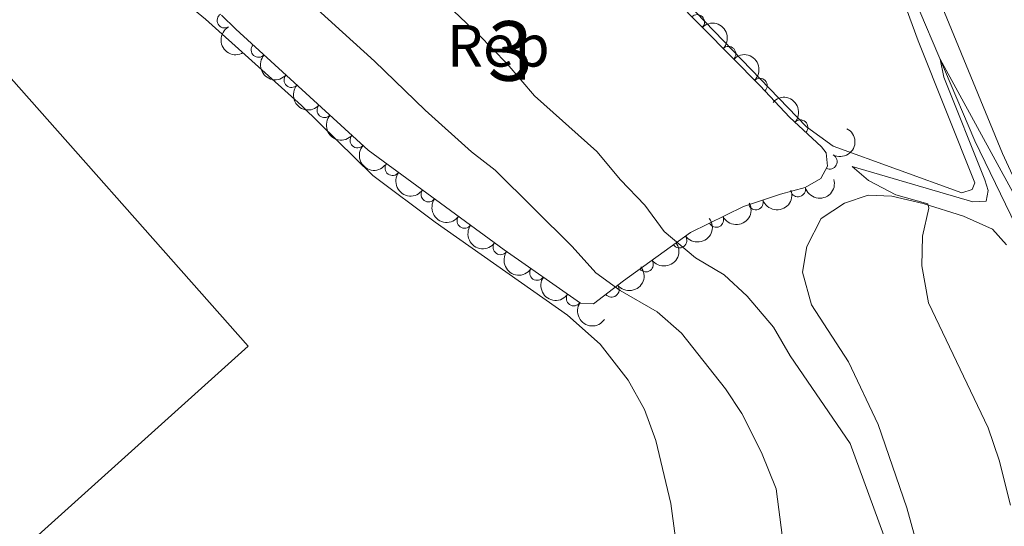
# Model space of a CAD drawing. Units: metres. Extents: x 628319 to 635264, y 711319 to 716075.
# Drawn here: x 632217 to 632382, y 712187 to 712272 of the extents above; entities that cross this region are included whole.
import ezdxf
from ezdxf.enums import TextEntityAlignment as Align

# ---------------------------------------------------------------- set-up
doc = ezdxf.new("R2010")
doc.units = ezdxf.units.M
doc.header["$MEASUREMENT"] = 0
doc.linetypes.add('DGN Style 3', pattern=[108.20393982825689, 77.28852844875492, -30.91541137950197])
for name, color, linetype, lineweight in [('Centroides', 7, 'Continuous', 5), ('Entidades rústicas y varios', 7, 'Continuous', 5), ('Hidrografía', 7, 'Continuous', 5), ('Relieve y altimetría', 7, 'Continuous', 5)]:
    doc.layers.add(name, color=color, linetype=linetype, lineweight=lineweight)
doc.styles.add('Style-arial', font='arial.shx', dxfattribs={"bigfont": 'arialbig.shx'})
doc.styles.add('Style-Arial Narrow', font='txt')

msp = doc.modelspace()

# ---------------------------------------------------------------- linework, layer by layer
at = {"layer": 'Entidades rústicas y varios', "color": 92, "linetype": 'Continuous', "lineweight": 5}
for points in [[(632460.19, 712138.25, 408.39), (632455.1399999999, 712126.8200000001, 408.33), (632453.55, 712125.3300000001, 408.33), (632451.6399999999, 712125.1200000001, 408.33), (632450.69, 712125.3800000001, 408.33), (632446.3500000001, 712128.72, 408.45), (632439.3700000001, 712136.94, 408.45), (632431.4199999999, 712148.8300000001, 408.39), (632419.51, 712170.54, 408.98), (632405.49, 712197.69, 409.22), (632381.6499999999, 712249.3900000001, 410.29), (632370.6300000001, 712276.23, 410.65), (632365.76, 712287.28, 410.65), (632361.48, 712292.51, 410.77), (632338.1699999999, 712311.72, 410.89), (632319.27, 712330.06, 411.26), (632311.56, 712338.04, 411.36)], [(632287.81, 712316.8, 411.27), (632294.55, 712310.1000000001, 411.08), (632348.75, 712253.8700000001, 410.4), (632353.25, 712250.6300000001, 410.4), (632374.8500000001, 712242.8200000001, 410.34), (632376.55, 712243.3700000001, 410.46), (632377.02, 712244.47, 410.58), (632367.5, 712268.29, 410.7), (632363.8700000001, 712278.27, 410.7), (632359.56, 712285.47, 410.76), (632354.71, 712291.4199999999, 410.76), (632329.26, 712313.31, 411), (632312.8800000001, 712329.5700000001, 411.16), (632308.26, 712332.78, 411.22), (632306.4299999999, 712333.45, 411.34)], [(632097.9099999999, 712200.31, 425.41), (632114.99, 712178.77, 425.11), (632125.6499999999, 712165.1599999999, 424.4), (632134.8899999999, 712154.54, 423.81), (632139.1499999999, 712151.02, 423.69), (632141.2, 712151.9299999999, 423.69), (632178.8400000001, 712188.96, 423.39), (632182.3300000001, 712189.78, 423.39), (632184.8600000001, 712189.3999999999, 423.45), (632187.04, 712188.31, 423.39), (632190.81, 712184.44, 423.33), (632201.03, 712169.3700000001, 423.33), (632202.97, 712170.22, 423.33), (632255.02, 712217.04, 424.05), (632208.69, 712269.31, 423.99), (632181.98, 712300.8200000001, 423.99), (632156.21, 712278.3700000001, 423.81), (632138.3700000001, 712264.0900000001, 423.34), (632127.26, 712256.8200000001, 422.98)], [(632216.05, 712296.6200000001, 424.02), (632234.6499999999, 712282.81, 423.9), (632247.8800000001, 712271.9199999999, 423.9), (632263.99, 712257.45, 423.9), (632275.99, 712245.72, 423.9), (632286.4299999999, 712237.8900000001, 423.84), (632308.6200000001, 712222.28, 423.48), (632314.1399999999, 712217.3800000001, 423.42), (632318.81, 712211.3700000001, 423.48), (632321.56, 712206.3999999999, 423.48), (632323.5, 712201.22, 423.66), (632325.99, 712190.6499999999, 423.78), (632329.8300000001, 712161.81, 423.84)], [(632383.3600000001, 712061.95, 410.71), (632380.5800000001, 712066.01, 411.18), (632378.71, 712070.4199999999, 411.54), (632376.21, 712078.75, 412.02), (632371.3, 712099.97, 412.91), (632370.8999999999, 712120.8, 412.79), (632371.52, 712130.9099999999, 412.97), (632374.1300000001, 712150.45, 412.67), (632373.9099999999, 712156.1100000001, 412.49), (632368.78, 712178.3900000001, 412.37), (632365.5800000001, 712189.9299999999, 412.31), (632360.8200000001, 712203.9099999999, 412.49), (632355.8400000001, 712214.4099999999, 412.37), (632349.6300000001, 712224.02, 412.13), (632348.1100000001, 712229.5, 411.96), (632348.8, 712233.77, 411.48), (632351.25, 712238.46, 411.12), (632355.1300000001, 712241.0800000001, 410.83), (632359.0900000001, 712242.3999999999, 410.59), (632363.1100000001, 712242.22, 410.35), (632368.3400000001, 712240.99, 410.17), (632375.1200000001, 712238.8800000001, 409.87), (632379.97, 712236.6799999999, 409.87), (632382.3200000001, 712234.04, 409.76)]]:
    msp.add_polyline3d(points, dxfattribs=at)
at = {"layer": 'Entidades rústicas y varios', "color": 92, "linetype": 'DGN Style 3', "lineweight": 5}
msp.add_polyline3d([(632322.94, 712279.0700000001, 410.95), (632340.97, 712260.74, 410.89), (632345.9199999999, 712255.5, 410.6), (632351.3, 712250.5, 410.72), (632352.05, 712249.48, 410.95), (632352.27, 712247.27, 410.95), (632351.1699999999, 712245.21, 411.01), (632348.55, 712243.6799999999, 411.31), (632344.3999999999, 712242.5700000001, 411.73), (632338.1699999999, 712240.49, 412.8), (632329.29, 712236.1200000001, 415.35), (632318.02, 712228.03, 421.11), (632313, 712224.1400000001, 422.42), (632310.8400000001, 712224.26, 422.54), (632298, 712233.21, 422.9), (632275.1599999999, 712249.94, 423.49), (632252.98, 712270.26, 423.49), (632250.54, 712272.6300000001, 423.37)], dxfattribs=at)
at = {"layer": 'Entidades rústicas y varios', "color": 92, "linetype": 'Continuous', "lineweight": 5}
for centre, radius, start, end in [((632251.0825252959, 712271.7199049969, 423.3530949768656), 1.250091938746998, 120.7110428363026, 299.924597255298), ((632330.3979784546, 712271.4601065009, 410.9222212985963), 1.250091938746999, 315.4934348115702, 134.7069892305657), ((632256.7941594804, 712266.7921535098, 423.49), 1.250091938746998, 138.4720953813753, 317.6856498003706), ((632335.6573293696, 712266.1132455871, 410.9047192988787), 1.250091938746999, 315.4934348115702, 134.7069892305657), ((632262.3242642335, 712261.7257996514, 423.49), 1.250091938746998, 138.4720953813753, 317.6856498003706), ((632340.9165644727, 712260.7681546228, 410.8420650874714), 1.250091938746999, 314.3360052720221, 133.5495596910175), ((632267.8543689863, 712256.6594457929, 423.49), 1.250091938746998, 138.4720953813753, 317.6856498003706), ((632347.7385987574, 712253.7832173253, 410.6612606178201), 1.250091938746998, 318.0627586019193, 137.2763130209147), ((632273.3844737394, 712251.5930919345, 423.49), 1.250091938746998, 138.4720953813753, 317.6856498003706), ((632352.6541780005, 712248.0308808847, 410.9601871937023), 1.250091938746999, 242.8648102333986, 62.07836465239401), ((632279.264317885, 712246.9578254656, 423.4102966001897), 1.250091938746998, 144.7438749372085, 323.9574293562039), ((632285.3134834184, 712242.5268911673, 423.2540353188903), 1.250091938746998, 144.7438749372085, 323.9574293562039), ((632347.3362651537, 712243.3755586164, 411.554403411107), 1.250091938746998, 195.9405355092041, 15.15408992819953), ((632340.2462447549, 712241.2037614349, 412.6457614690116), 1.250091938746998, 199.4286961952559, 18.64225061425127), ((632291.362648952, 712238.0959568687, 423.0977740375909), 1.250091938746998, 144.7438749372085, 323.9574293562039), ((632333.5987129877, 712238.2621362463, 414.4319444041893), 1.250091938746998, 207.1687499001337, 26.38230431912916), ((632297.4118144857, 712233.6650225702, 422.9415127562915), 1.250091938746998, 144.7438749372085, 323.9574293562039), ((632327.4265922434, 712234.8063973591, 416.8149876071939), 1.250091938746999, 216.6382685991921, 35.85182301818755), ((632321.7995719525, 712230.7671254734, 419.6909092466138), 1.250091938746999, 216.6382685991921, 35.85182301818755), ((632303.5525343323, 712229.3634409914, 422.7733544667613), 1.250091938746999, 146.0881029608143, 325.3016573798096), ((632316.0538685478, 712226.5311263765, 421.8775185496052), 1.250091938746999, 218.7382803467346, 37.95183476573), ((632309.7036893105, 712225.0758368592, 422.6008921776525), 1.250091938746999, 146.0881029608143, 325.3016573798096)]:
    msp.add_arc(centre, radius, start, end, dxfattribs=at)
at = {"layer": 'Entidades rústicas y varios', "color": 92, "linetype": 'Continuous', "lineweight": 5, "extrusion": (0.218650036498966, -0.05712533023973769, 0.9741297953476231)}
msp.add_arc((848957.1381465828, -420410.3908916051, 97965.55502385393), 2.516055640060341, 45.36446333574665, 225.9090503451193, dxfattribs=at)
at = {"layer": 'Entidades rústicas y varios', "color": 92, "linetype": 'Continuous', "lineweight": 5, "extrusion": (-0.225988573310844, -0.0005536686080648695, 0.9741297953476229)}
msp.add_arc((-710717.4276474144, 617765.2487883944, -142894.5288013968), 2.516055640060343, 45.36446333574663, 225.9090503451192, dxfattribs=at)
at = {"layer": 'Entidades rústicas y varios', "color": 92, "linetype": 'Continuous', "lineweight": 5, "extrusion": (0.2256544823355818, 0.01229619525946431, 0.974129795347623)}
for centre in [(676807.5872356511, -652646.9917816747, 151842.4744788122), (676802.2274908987, -652652.1023098464, 151843.6600748611), (676796.8677461462, -652657.2128380183, 151844.8456709101), (676791.5080013934, -652662.3233661903, 151846.0312669592)]:
    msp.add_arc(centre, 2.516055640060342, 45.36446333574663, 225.9090503451193, dxfattribs=at)
at = {"layer": 'Entidades rústicas y varios', "color": 92, "linetype": 'Continuous', "lineweight": 5, "extrusion": (-0.2259536481991431, 0.004011319171553673, 0.9741297953476231)}
msp.add_arc((-723375.294819464, 603659.6785071153, -139622.2291226879), 2.516055640060342, 45.36446333574665, 225.9090503451193, dxfattribs=at)
at = {"layer": 'Entidades rústicas y varios', "color": 92, "linetype": 'Continuous', "lineweight": 5, "extrusion": (-0.2257365702309196, -0.01068375759643146, 0.9741297953476231)}
msp.add_arc((-681565.5007305606, 648191.2316781823, -149953.3299924174), 2.516055640060342, 45.36446333574666, 225.9090503451193, dxfattribs=at)
at = {"layer": 'Entidades rústicas y varios', "color": 92, "linetype": 'Continuous', "lineweight": 5, "extrusion": (-0.0680004731742734, 0.2155158404017513, 0.9741297953476231)}
msp.add_arc((-817365.5018399436, -476223.518577738, 110900.9709251382), 2.516055640060342, 45.36446333574664, 225.9090503451193, dxfattribs=at)
at = {"layer": 'Entidades rústicas y varios', "color": 92, "linetype": 'Continuous', "lineweight": 5, "extrusion": (0.2229606193818431, 0.03687416468020876, 0.9741297953476229)}
for centre in [(599531.3982129355, -720783.8919540837, 167649.5337054374), (599526.0396316162, -720789.0366862894, 167650.5668253606), (599520.681050297, -720794.1814184948, 167651.5999452837), (599515.3224689778, -720799.3261507007, 167652.6330652068)]:
    msp.add_arc(centre, 2.516055640060341, 45.36446333574662, 225.9090503451192, dxfattribs=at)
at = {"layer": 'Entidades rústicas y varios', "color": 92, "linetype": 'Continuous', "lineweight": 5, "extrusion": (0.1109820114486395, 0.1968606993556923, 0.974129795347623)}
msp.add_arc((-201065.9235843168, -906806.8834215024, 210793.00485301), 2.516055640060342, 45.36446333574665, 225.9090503451193, dxfattribs=at)
at = {"layer": 'Entidades rústicas y varios', "color": 92, "linetype": 'Continuous', "lineweight": 5, "extrusion": (0.09879894978090138, 0.2032483931995261, 0.9741297953476229)}
msp.add_arc((-257331.0760317291, -893204.9143988001, 207638.5921087737), 2.516055640060342, 45.36446333574663, 225.9090503451193, dxfattribs=at)
at = {"layer": 'Entidades rústicas y varios', "color": 92, "linetype": 'Continuous', "lineweight": 5, "extrusion": (0.0705255476580557, 0.2147027921186158, 0.974129795347623)}
msp.add_arc((-378484.3584282741, -851301.0764822274, 197919.1165007898), 2.516055640060342, 45.36446333574663, 225.9090503451193, dxfattribs=at)
at = {"layer": 'Entidades rústicas y varios', "color": 92, "linetype": 'Continuous', "lineweight": 5, "extrusion": (0.03424099326067894, 0.2233801607048405, 0.9741297953476231)}
for centre in [(-517114.7537043035, -779036.617444665, 181156.8656731026), (-517109.8036635039, -779031.2476427164, 181158.5722260938)]:
    msp.add_arc(centre, 2.516055640060342, 45.36446333574665, 225.9090503451193, dxfattribs=at)
at = {"layer": 'Entidades rústicas y varios', "color": 92, "linetype": 'Continuous', "lineweight": 5, "extrusion": (0.02603247323001821, 0.2244848595195824, 0.9741297953476231)}
msp.add_arc((-546065.6326074165, -760044.1204154866, 176755.9761014908), 2.516055640060342, 45.36446333574663, 225.9090503451193, dxfattribs=at)
at = {"layer": 'Entidades rústicas y varios', "color": 92, "linetype": 'Continuous', "lineweight": 5, "extrusion": (0.2220342273254406, 0.0420944617734068, 0.9741297953476231)}
for centre in [(581984.393400528, -734306.3523956256, 170785.9676660379), (581979.0350729952, -734311.5005470988, 170786.9849479381)]:
    msp.add_arc(centre, 2.516055640060342, 45.36446333574663, 225.9090503451193, dxfattribs=at)
at = {"layer": 'Hidrografía', "color": 142, "linetype": 'DGN Style 3', "lineweight": 15}
msp.add_polyline3d([(632309.24, 712334.8200000001, 410.63), (632331.1499999999, 712314.6799999999, 410.4), (632354.3700000001, 712294.44, 410.28), (632362.5800000001, 712285.45, 410.28), (632377.05, 712251.53, 409.81), (632387.2, 712230.3999999999, 408.98), (632415.5800000001, 712169.25, 408.02), (632429.28, 712145.21, 407.67), (632446.6000000001, 712123.22, 406.97)], dxfattribs=at)
at = {"layer": 'Relieve y altimetría', "color": 30, "linetype": 'Continuous', "lineweight": 5, "flags": 128}
for points, elevation in [([(632244.3500000001, 712292.0800000001), (632248.6200000001, 712288.3500000001), (632254.6200000001, 712284.1300000001), (632263.1200000001, 712276.8700000001), (632276.26, 712264.9199999999), (632284.74, 712256.6599999999), (632292.52, 712249.6499999999), (632296.48, 712246.6000000001), (632309.4299999999, 712233.81), (632313.4199999999, 712229.3700000001), (632317.46, 712226.4199999999), (632323.69, 712222.8200000001), (632327.78, 712219.24), (632335.1599999999, 712209.9099999999), (632337.9299999999, 712205.76), (632341.2, 712199.23), (632343.6599999999, 712193.1100000001), (632346.02, 712174.94)], 420), ([(632282.3400000001, 712280.1599999999), (632293.73, 712269.3600000001), (632298.5, 712264.45), (632303.0900000001, 712259.05), (632313.5800000001, 712249.73), (632317.56, 712244.98), (632321.6399999999, 712240.73), (632324.8800000001, 712236.28), (632330.1200000001, 712231.8600000001), (632334.97, 712229.02), (632338.8, 712225.4299999999), (632343.21, 712220.27), (632346.03, 712215.45), (632356.0700000001, 712200.72), (632363.19, 712181.29)], 415), ([(632383.02, 712190.3500000001), (632381.0900000001, 712197.9199999999), (632379.28, 712203.3400000001), (632369.22, 712224.3200000001), (632368.1399999999, 712230.54), (632368.23, 712235.54), (632369.3, 712240.2), (632369.1300000001, 712240.9299999999), (632363.77, 712242.47), (632359.19, 712244.8400000001), (632356.45, 712247.22), (632376.71, 712241.28), (632378.9199999999, 712241.3800000001), (632379.26, 712243.2), (632378.7, 712245), (632371.8300000001, 712262.1799999999), (632371.2, 712265.24), (632383.3800000001, 712242.9099999999)], 410)]:
    msp.add_lwpolyline(points, dxfattribs=dict(at, elevation=elevation))

# ---------------------------------------------------------------- texts
at = {"layer": 'Centroides', "color": 92, "linetype": 'Continuous', "lineweight": 5, "style": 'Style-Arial Narrow'}
msp.add_text('3', height=10.00002, dxfattribs=at).set_placement((632299.048595503, 712266.61001, 414.73), align=Align.MIDDLE_CENTER)
at = {"layer": 'Entidades rústicas y varios', "color": 92, "linetype": 'Continuous', "lineweight": 5, "style": 'Style-arial'}
msp.add_text('Rep', height=7.000020000000001, dxfattribs=at).set_placement((632297.033593192, 712267.48001, 414.86), align=Align.MIDDLE_CENTER)

doc.saveas('drawing.dxf')
